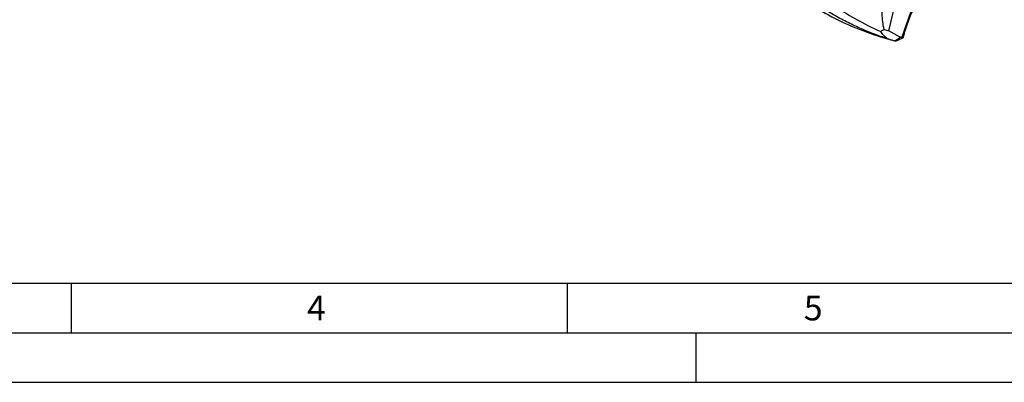
# Model space of a CAD drawing. Units: millimetres. Extents: x 0 to 594, y 0 to 420.
# Drawn here: x 142 to 241, y 0 to 37 of the extents above; entities that cross this region are included whole.
import ezdxf

# ---------------------------------------------------------------- set-up
doc = ezdxf.new("R2010")
doc.units = ezdxf.units.MM
doc.header["$LTSCALE"] = 32.67
doc.layers.add('607699927-000-00-ED1_FORMAT', color=7, linetype='CONTINUOUS')
doc.layers.add('608118248-000_CL', color=7, linetype='CONTINUOUS')
doc.styles.get("Standard").update_dxf_attribs({"font": 'TXT.SHX', "width": 0.7})

msp = doc.modelspace()

# ---------------------------------------------------------------- linework, layer by layer
at = {"layer": '607699927-000-00-ED1_FORMAT', "color": 7, "linetype": 'CONTINUOUS'}
msp.add_line((10, 10), (584, 10), dxfattribs=at)
at = {"layer": '607699927-000-00-ED1_FORMAT', "color": 3, "linetype": 'CONTINUOUS'}
for p, q in [((147, 10), (147, 5)), ((197, 10), (197, 5)), ((5, 5), (589, 5)), ((210, 0), (210, 5)), ((0, 0), (594, 0))]:
    msp.add_line(p, q, dxfattribs=at)
at = {"layer": '608118248-000_CL', "color": 7, "linetype": 'CONTINUOUS'}
for p, q in [((229.4225, 35.4607), (230.9412, 41.746)), ((232.0745, 38.6014), (230.7312, 34.8129)), ((228.9523, 34.7686), (229.5242, 34.6035)), ((228.9582, 35.5887), (229.4225, 35.4607)), ((230.4968, 34.8554), (229.4225, 35.4607)), ((230.0491, 34.4668), (230.6248, 34.8288)), ((230.4968, 34.8554), (230.721, 34.8121)), ((230.6248, 34.8288), (230.4968, 34.8554))]:
    msp.add_line(p, q, dxfattribs=at)
for centre, radius, start, end in [((267.6505, -36.8345), 82.111, 118.113463, 118.385984), ((237.6714, 60.8762), 27.5016, 251.531934, 252.301816), ((205.7978, 87.7758), 58.6278, 294.553655, 295.359172), ((235.767, 64.2796), 29.8964, 260.095878, 260.283006), ((231.0294, 37.1796), 2.3855, 262.819455, 267.074522), ((231.1326, 39.7638), 5.4039, 250.299337, 253.972459), ((230.4682, 36.8545), 2.4246, 260.170065, 262.706878)]:
    msp.add_arc(centre, radius, start, end, dxfattribs=at)
msp.add_ellipse((232.5409, 47.2083), major_axis=(3.1709, 12.2768), ratio=0.5660003, start_param=-2.9540676, end_param=-2.9526949, dxfattribs=at)
for points, knots in [([(202.7717, 66.8037), (202.9399, 66.5893), (203.2749, 66.1378), (203.7625, 65.4192), (204.2528, 64.6417), (204.7486, 63.8081), (205.2525, 62.9216), (205.7671, 61.9855), (206.2951, 61.0038), (207.0329, 59.6151), (207.9972, 57.7923), (209.226, 55.5284), (210.5611, 53.1906), (212.0155, 50.8195), (213.6001, 48.4562), (215.3224, 46.1421), (217.1873, 43.9174), (219.1964, 41.8202), (221.3479, 39.8862), (223.637, 38.1475), (226.0551, 36.6321), (227.7508, 35.7833), (228.6142, 35.4038)], [0, 0, 0, 0, 0.0197227, 0.0406616, 0.0628336, 0.0862344, 0.1108437, 0.1366265, 0.1635358, 0.1915155, 0.2504237, 0.3127715, 0.3779232, 0.445224, 0.5140346, 0.5837615, 0.6538858, 0.7239863, 0.7937595, 0.8630299, 0.9317521, 1, 1, 1, 1]), ([(210.0465, 49.8491), (210.6275, 48.9907), (211.838, 47.2976), (213.8075, 44.8709), (215.9449, 42.5885), (218.2486, 40.4948), (220.7123, 38.6298), (223.3256, 37.0276), (226.0732, 35.7161), (227.9841, 35.0481), (228.9523, 34.7686)], [0, 0, 0, 0, 0.1259705, 0.2527964, 0.3795698, 0.5056436, 0.6306609, 0.754558, 0.8775363, 1, 1, 1, 1]), ([(228.9596, 34.7909), (228.4875, 34.9486), (227.5509, 35.2899), (226.1742, 35.8776), (224.8268, 36.5391), (223.5112, 37.2723), (222.2291, 38.0741), (220.5635, 39.233), (218.5746, 40.8365), (216.352, 42.9672), (213.6123, 46.0284), (211.7937, 48.5239), (210.6691, 50.2355)], [0, 0, 0, 0, 0.0612044, 0.1225211, 0.1840067, 0.2457094, 0.3076649, 0.3698959, 0.4951607, 0.6213858, 0.7481323, 1, 1, 1, 1]), ([(228.9582, 35.5887), (228.8447, 36.1154), (228.7458, 36.9375), (228.7728, 38.0495), (228.8477, 38.6185), (228.903, 38.9027)], [0, 0, 0, 0, 0.4849355, 0.739477, 1, 1, 1, 1]), ([(230.9076, 34.7973), (230.9728, 35.0609), (231.1153, 35.5846), (231.3667, 36.3543), (231.656, 37.0965), (231.8775, 37.5732), (231.9952, 37.8033)], [0, 0, 0, 0, 0.2543504, 0.5080944, 0.7579734, 1, 1, 1, 1]), ([(229.3109, 34.6762), (229.1692, 34.777), (228.972, 34.9446), (228.7509, 35.2004), (228.6569, 35.3351), (228.6142, 35.4038)], [0, 0, 0, 0, 0.5148721, 0.7602441, 1, 1, 1, 1]), ([(229.6405, 34.57), (229.6737, 34.5604), (229.809, 34.5226), (229.9456, 34.4894), (230.0491, 34.4668)], [0, 0, 0, 0, 0.2454042, 1, 1, 1, 1])]:
    msp.add_open_spline(points, degree=3, knots=knots, dxfattribs=at)

# ---------------------------------------------------------------- texts
at = {"layer": '607699927-000-00-ED1_FORMAT', "color": 2, "linetype": 'CONTINUOUS', "char_height": 2.5, "attachment_point": 1, "line_spacing_factor": 0.9}
for s, insert, width in [('4', (170.7798, 8.75), 3.660714), ('5', (220.869, 8.75), 3.392857)]:
    msp.add_mtext(s, dxfattribs=dict(at, insert=insert, width=width))

doc.saveas('drawing.dxf')
